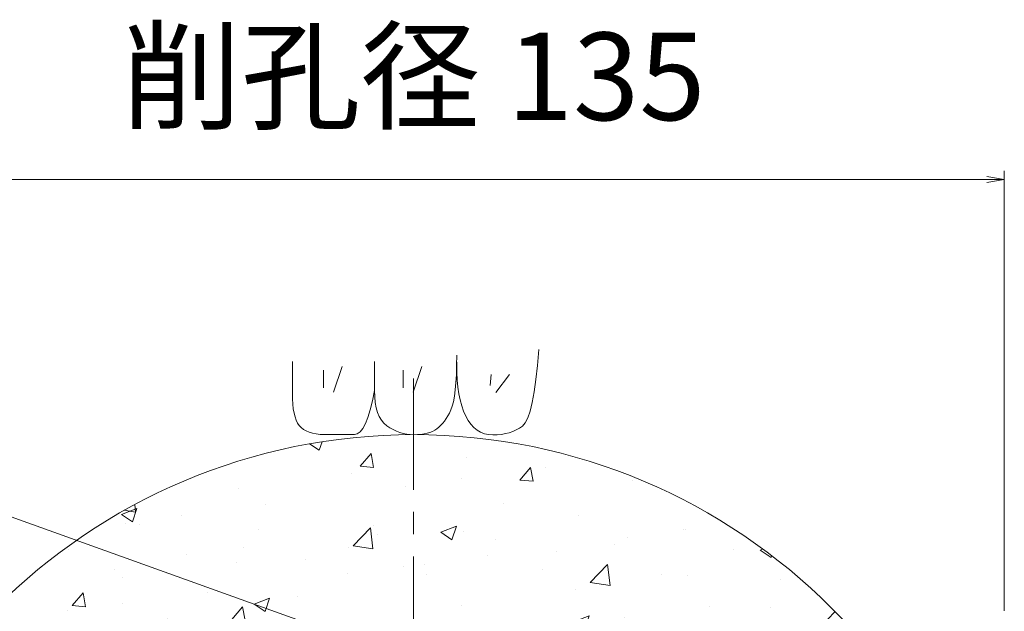
# Model space of a CAD drawing. Units: millimetres. Extents: x 0 to 1297, y 0 to 594.
# Drawn here: x 273 to 329, y 352 to 385 of the extents above; entities that cross this region are included whole.
import ezdxf
from ezdxf.enums import TextEntityAlignment as Align

# ---------------------------------------------------------------- set-up
doc = ezdxf.new("R2010")
doc.units = ezdxf.units.MM
doc.linetypes.add('CENTER', pattern=[101.60000000000001, 63.5, -12.7, 12.7, -12.7])
for name, color, linetype, lineweight in [('D-BMK', 2, 'CENTER', 13), ('D-BYP', 5, 'Continuous', 13), ('D-STR-DIM', 7, 'Continuous', 13), ('D-STR-HTXT', 7, 'Continuous', 13), ('D-STR-MTXT', 7, 'Continuous', 13)]:
    doc.layers.add(name, color=color, linetype=linetype, lineweight=lineweight)
doc.styles.add('MSG', font='MS Gothic.ttf')
doc.styles.add('YOKO_GOTHIC', font='MS Gothic.ttf')
doc.dimstyles.new('DIM5', dxfattribs={"dimscale": 0, "dimtxt": 3.5, "dimasz": 1, "dimexe": 0.5, "dimexo": 0.5, "dimgap": 0.5, "dimtad": 1, "dimdec": 0, "dimlfac": 5, "dimzin": 0, "dimdsep": 46, "dimtxsty": 'MSG', "dimblk": 'ehd5-4 _OPEN', "dimcen": 0.09, "dimclrd": 256, "dimclre": 256, "dimadec": 0, "dimazin": 0, "dimtfac": 1, "dimtdec": 0, "dimtmove": 2, "dimatfit": 3, "dimldrblk": 'ehd5-4 _OPEN', "dimfxl": 1, "dimtolj": 1, "dimtzin": 0, "dimlwd": -1, "dimlwe": -1, "dimarcsym": 0})

# ---------------------------------------------------------------- blocks, each defined once
blk = doc.blocks.new('ehd5-4 _OPEN')
at = {"color": 0, "linetype": 'ByBlock', "lineweight": -2}
for p, q in [((-1, 0.166667), (0, 0)), ((-1, -0.166667), (0, 0)), ((0, 0), (-1, 0))]:
    blk.add_line(p, q, dxfattribs=at)
blk = doc.blocks.new('ehd5-9 _OPEN')
at = {"color": 0, "linetype": 'ByBlock', "lineweight": -2}
for p, q in [((-1, 0.166667), (0, 0)), ((-1, -0.166667), (0, 0)), ((0, 0), (-1, 0))]:
    blk.add_line(p, q, dxfattribs=at)

msp = doc.modelspace()

# ---------------------------------------------------------------- hatches: boundary and pattern name
at = {"layer": 'D-BYP'}
h = msp.add_hatch(dxfattribs=at)
h.set_pattern_fill('AR-CONC', color=256, scale=0.05)
h.set_pattern_definition([(49.99999999999999, (0, 0), (9.1092334498002, -0.7969542769451543), [0.9525000000000001, -10.4775]), (355, (0, 0), (-1.762171071248467, 9.552842261951758), [0.762, -8.3820292085]), (100.4514447, (0.7591003500000001, -0.066412675), (7.347062354517664, 8.755887595609755), [0.80950044, -8.904512229999998]), (46.18420000000001, (0, 2.54), (13.5539520446065, -2.102116396636358), [1.42875, -15.71625]), (96.63555760999996, (1.129495, 2.364825), (11.87020670257515, 12.37130622988608), [1.214251157, -13.356780408]), (351.1841511700001, (0, 2.54), (11.87020670324885, 12.37130622927663), [1.1429983535, -12.572986596]), (21, (1.27, 1.905), (7.580719563456625, -5.11325990935438), [0.9525000000000001, -10.4775]), (326.0000000000001, (1.27, 1.905), (3.090101417382354, 9.209398306115963), [0.762, -8.382]), (71.45144499999999, (1.90172663, 1.478895005), (10.67082096393581, 4.096138444295263), [0.8095004400000001, -8.90449688]), (37.50000000000001, (0, 0), (0.1544301625295909, 4.227751943657656), [0, -8.2804, 0, -8.509, 0, -8.41375]), (7.499999999999999, (0, 0), (3.340983125515288, 5.009028740905975), [0, -4.8514, 0, -8.0899, 0, -3.20675]), (327.5, (-2.8321, 0), (6.77952975834357, -0.2864371996336722), [0, -3.175, 0, -9.906, 0, -13.1445]), (317.5, (-4.1021, 0), (7.406459069300903, 1.271324551666652), [0, -4.1275, 0, -6.578600000000001, 0, -9.3345])])
h.paths.add_polyline_path([(295.2932560916436, 361.5966615323488), (295.1905152220843, 361.5941963149577), (295.1250285031861, 361.5968434313739, 0.4138003511259411), (261.4226496537326, 327.8468770280422, 1), (328.9226496537326, 327.8468770280422, 0.4131672860708708)])
h.paths.add_polyline_path([(310.4437481370388, 346.0363259232991, -0.04352620825714583), (313.3620985489895, 343.1179755113484, -0.4663895210222227), (313.1626948996657, 341.9862112432477), (305.4777042686412, 337.549279833706, 0.2029336979546881), (303.2306007250912, 336.0710705921239, -0.1738298017822924), (304.0248356182292, 336.4556827207967, 0.2114945854389969), (304.9417473399255, 336.9850619501405, -0.5082459774783658), (307.054187062152, 336.9850619501407, 0.211494585438605), (307.9710987838461, 336.4556827207969, -0.5082459774776068), (309.0273186449572, 334.6262562573864, 0.211494585438656), (309.0273186449582, 333.5674977986994, -0.5082501996800153), (307.9710813348828, 331.7380694655812, 0.2114910799136079), (307.0541870622692, 331.208692106107, -0.1738298018253076), (306.3239857415294, 330.7131705762488, 0.2029336979560161), (308.7277042686411, 331.9201147091071), (316.4126948996657, 336.3570461186489, -0.4663895210221964), (317.4925333315982, 335.9638526105204, -0.04352620825714516), (318.5607237195169, 331.9773118106509, -0.4663895210222221), (317.8221529595448, 331.0968770280422), (314.9552333440117, 331.0968770280422, 0.08545558720390434), (313.7976496537326, 331.2718814458832, -0.2395413917338498), (314.8538695148465, 330.7350619501406, 0.2114945854386053), (315.7707812365406, 330.2056827207969, -0.5082459774776067), (316.8270010976517, 328.3762562573863, 0.2114945854386557), (316.8270010976527, 327.3174977986993, -0.508250199648788), (315.7707637877063, 325.4880694655951, 0.2114910799395334), (314.8538695149637, 324.9586921061069, -0.2421617629283039), (313.7976496537326, 324.3968770280421, 0.08575161084025944), (314.9552333440117, 324.5968770280422), (317.8221529595448, 324.5968770280422, -0.4663895210222249), (318.5607237195169, 323.7164422454335, -0.04352620825714524), (317.4925333315983, 319.7299014455639, -0.4663895210222221), (316.4126948996657, 319.3367079374354), (308.7277042686412, 323.7736393469772, 0.2029336979557738), (306.3239857415328, 324.9805834798354, -0.1738298017852237), (307.054187062152, 324.4850619501406, 0.2114945854386054), (307.9710987838461, 323.9556827207969, -0.5082459774776067), (309.0273186449572, 322.1262562573863, 0.211494585438656), (309.0273186449582, 321.0674977986993, -0.5082501991335105), (307.9710813371412, 319.2380694658232, 0.2114910803673304), (307.0541870622692, 318.7086921061069, -0.5082459774302431), (304.9417473401606, 318.7086921059599, 0.2114945854501807), (304.0248356183867, 319.2380713352715, -0.1738298018142239), (303.2306007250887, 319.6226834639642, 0.2029336979550366), (305.4777042686414, 318.1444742223783), (313.1626948996657, 313.7075428128367, -0.4663895210222077), (313.3620985489895, 312.575778544736, -0.04352620825714579), (310.4437481370388, 309.6574281327852, -0.46638952102221), (309.3119838689382, 309.8568317821091), (307.8785240611716, 312.3396569997687, 0.08545558720395965), (307.4512904876568, 313.4296560914783, -0.239541391733706), (307.5145010976522, 312.2465331119013, 0.2114945854386567), (307.5145010976531, 311.1877746532143, -0.508250199989671), (306.4582637862981, 309.3583463199591, 0.2114910796565253), (305.5413695149641, 308.8289689606219, -0.5082459774302431), (303.4289297928556, 308.8289689604749, 0.2114945854501796), (302.5120180710816, 309.3583481897864, -0.2421617629200535), (301.4973620106745, 309.9921538825601, 0.0857516108405142), (302.2493589365727, 309.0896569997688), (303.6828187443393, 306.6068317821091, -0.4663895210222116), (303.2896252362108, 305.5269933501766, -0.04352620825714516), (299.3030844363413, 304.4588029622578, -0.4663895210222206), (298.4226496537326, 305.1973737222299), (298.4226496537326, 314.0712365413133, 0.2029336979558589), (298.2660346701817, 316.7563899157666, -0.1738298017852025), (298.2020010976517, 315.8762562573863, 0.211494585438656), (298.2020010976527, 314.8174977986993, -0.5082501988784474), (297.1457637908897, 312.9880694659362, 0.2114910805790867), (296.2288695149637, 312.4586921061069, -0.508245977430244), (294.1164297928551, 312.4586921059599, 0.2114945854501804), (293.1995180710812, 312.9880713352715, -0.5082459775153384), (292.1432982098133, 314.8174977986982, 0.2114945854386713), (292.1432982098092, 315.8762562573853, -0.1738298017819303), (292.0792646372751, 316.7563899157496, 0.2029336979544118), (291.9226496537325, 314.0712365413135), (291.9226496537327, 305.1973737222299, -0.4663895210222131), (291.042214871124, 304.4588029622578, -0.04352620825714523), (287.0556740712544, 305.5269933501766, -0.466389521022218), (286.6624805631259, 306.6068317821091), (288.0959403708927, 309.089656999769, 0.08545558720385271), (288.8262904876564, 310.0046516736363, -0.239544939465101), (287.8332637887817, 309.3583463202243, 0.2114910801555865), (286.9163695149637, 308.828968960621, -0.5082459774302425), (284.8039297928551, 308.828968960474, 0.2114945854501803), (283.8870180710812, 309.3583481897855, -0.5082459775153403), (282.8307982098133, 311.1877746532123, 0.2114945854386708), (282.8307982098092, 312.2465331118993, -0.2421617628868131), (282.8723620106747, 313.4421538825542, 0.08575161084002324), (282.4667752462937, 312.3396569997687), (281.0333154385271, 309.8568317821092, -0.4663895210222462), (279.9015511704264, 309.6574281327852, -0.04352620825714554), (276.9832007584757, 312.575778544736, -0.4663895210222231), (277.1826044077995, 313.7075428128367), (284.8675950388242, 318.1444742223783, 0.2029336979561331), (287.1146985823848, 319.6226834639764, -0.1738332587765801), (286.3204462394652, 319.2380694654948, 0.2114910797515781), (285.4035519676581, 318.708692106107, -0.508245977430244), (283.2911122455496, 318.70869210596, 0.2114945854501804), (282.3742005237756, 319.2380713352715, -0.5082459775153384), (281.3179806625078, 321.0674977986982, 0.2114945854386713), (281.3179806625037, 322.1262562573853, -0.5082459774785888), (282.3742005236182, 323.9556827207967, 0.2114945854389972), (283.2911122453144, 324.4850619501405, -0.1738298017848218), (284.0213135659313, 324.9805834798353, 0.202933697955671), (281.6175950388242, 323.7736393469773), (273.9326044077996, 319.3367079374355, -0.4663895210222282), (272.852765975867, 319.729901445564, -0.04352620825714456), (271.7845755879482, 323.7164422454334, -0.4663895210222249), (272.5231463479204, 324.5968770280422), (275.3900659634535, 324.5968770280422, 0.0854555872039066), (276.5476496537326, 324.421872610201, -0.2395413916876666), (275.4914297928551, 324.9586921059591, 0.2114945854501807), (274.5745180710812, 325.4880713352707, -0.5082459775153383), (273.5182982098133, 327.3174977986974, 0.2114945854386713), (273.5182982098092, 328.3762562573845, -0.508245977478588), (274.5745180709237, 330.2056827207959, 0.2114945854389987), (275.49142979262, 330.7350619501397, -0.2421617628871589), (276.5476496537326, 331.2968770280422, 0.08575161084025996), (275.3900659634535, 331.0968770280422), (272.5231463479204, 331.0968770280422, -0.4663895210222202), (271.7845755879483, 331.9773118106509, -0.04352620825714476), (272.852765975867, 335.9638526105204, -0.4663895210222228), (273.9326044077996, 336.3570461186489), (281.617595038824, 331.9201147091072, 0.2190169697008203), (284.2450919216124, 330.7309010084259, -0.2395413916876795), (283.1888720607349, 331.267720504184, 0.2114945854501799), (282.2719603389609, 331.7970997334955, -0.5082459775153384), (281.215740477693, 333.6265261969223, 0.2114945854386713), (281.215740477689, 334.6852846556093, -0.5082459774785895), (282.2719603388035, 336.5147111190208, 0.2114945854389971), (283.1888720604997, 337.0440903483645, -0.5082459774783658), (285.3013117827262, 337.0440903483647, 0.211494585438605), (286.2182235044203, 336.5147111190209, -0.2421617628870568), (287.2328795646687, 335.8809054262667, 0.2198864980801699), (284.8675950388242, 337.549279833706), (277.1826044077996, 341.9862112432477, -0.4663895210222253), (276.9832007584757, 343.1179755113484, -0.04352620825714592), (279.9015511704265, 346.0363259232992, -0.4663895210222218), (281.0333154385271, 345.8369222739752), (282.4667752462937, 343.3540970563155, 0.08545558720374585), (282.8940088198046, 342.2640979646076, -0.2395413917331975), (282.8307982098133, 343.4472209441826, 0.2114945854386718), (282.8307982098092, 344.5059794028696, -0.508245977478589), (283.8870180709237, 346.3354058662811, 0.2114945854389969), (284.80392979262, 346.8647850956248, -0.5082459774783655), (286.9163695148465, 346.864785095625, 0.211494585438605), (287.8332812365406, 346.3354058662812, -0.242161762887067), (288.847937296789, 345.7016001735271, 0.08575161084025239), (288.0959403708927, 346.6040970563154), (286.662480563126, 349.0869222739752, -0.4663895210222275), (287.0556740712545, 350.1667607059078, -0.02683811275953981), (289.4933018276456, 350.9078290524128, -0.4868428963626673), (290.4226496537326, 350.1795884621695), (290.4226496537326, 348.3962275678348, 0.3140611583134083), (291.7226496537327, 342.6820056581932), (291.7226496537327, 331.0044607183212), (291.9226496537326, 331.0044607183212), (291.9226496537326, 329.0044607183213, 1.417718058547384), (298.4226496537327, 329.0044607183211), (298.4226496537326, 331.0044607183212), (298.6226496537327, 331.0044607183212), (298.6226496537327, 342.6820056581934, 0.3140611583133999), (299.9226496537326, 348.3962275678348), (299.9226496537326, 350.1795884621695, -0.4868428963626534), (300.8519974798195, 350.9078290524128, -0.02683811275954116), (303.2896252362108, 350.1667607059078, -0.4663895210222236), (303.6828187443393, 349.0869222739752), (302.2493589365727, 346.6040970563155, 0.08545558720416246), (301.5190088198045, 345.6891023824464, -0.2395413917342926), (302.5120180709237, 346.3354058662811, 0.2114945854389973), (303.42892979262, 346.8647850956248, -0.5082459774783658), (305.5413695148465, 346.864785095625, 0.2114945854386047), (306.4582812365406, 346.3354058662812, -0.5082459774776075), (307.5145010976517, 344.5059794028707, 0.2114945854386562), (307.5145010976527, 343.4472209441837, -0.2421617628872117), (307.4729372967888, 342.251600173527, 0.08575161084028453), (307.8785240611716, 343.3540970563155), (309.3119838689382, 345.8369222739752, -0.4663895210222029)], flags=16)
h.paths.add_polyline_path([(307.3764613468802, 345.0353558358191, -0.4149139574882967), (306.3189682536236, 343.9753376044918, -0.414213562373095), (307.3764613468802, 342.9178445112351, -0.7709029185550498), (305.4009655368194, 342.3878353955713, -0.131652497587423), (305.5426427469893, 341.8590888489429, -1), (303.427656560476, 341.8590888489429, -0.1318165878085239), (303.5671469369253, 342.3890979646075, -0.7673269879792601), (301.5938379605814, 342.9178445112351, -0.4149139574882967), (302.651331053838, 343.9778627425625, -0.414213562373095), (301.5938379605814, 345.0353558358191, -0.770902918559656), (303.5693337706452, 345.5653649514834, -0.1316524975871573), (303.427656560476, 346.0941114981109, -1), (305.5426427469893, 346.0941114981109, -0.1318165878084739), (305.4031523705366, 345.5641023824474, -0.7673269879789913)], flags=0)
h.paths.add_polyline_path([(305.5426427469893, 343.9766001735273, -1), (303.427656560476, 343.9766001735273, -1)], flags=0)
h.paths.add_polyline_path([(300.1726496537326, 346.4718770280422, -1), (290.1726496537326, 346.4718770280422, -1)], flags=16)
h.paths.add_polyline_path([(307.0554602942948, 336.2143883526266, -0.1318165878084739), (306.9159699178422, 335.6843792369631, -0.7673269879789913), (308.8892788941857, 335.1556326903348, -0.4149139574882967), (307.8317858009291, 334.0956144590074, -0.414213562373095), (308.8892788941857, 333.0381213657508, -0.7709029185550498), (306.9137830841249, 332.508112250087, -0.131652497587423), (307.0554602942948, 331.9793657034585, -1), (304.9404741077815, 331.9793657034585, -0.1318165878085235), (305.0799644842308, 332.5093748191231, -0.7673269879792595), (303.1066555078869, 333.0381213657508, -0.4149139574882967), (304.1641486011436, 334.0981395970782, -0.414213562373095), (303.1066555078869, 335.1556326903348, -0.7709029185596564), (305.0821513179508, 335.6856418059991, -0.1316524975871571), (304.9404741077815, 336.2143883526266, -1)], flags=0)
h.paths.add_polyline_path([(307.0554602942948, 334.096877028043, -1), (304.9404741077815, 334.096877028043, -1)], flags=0)
h.paths.add_polyline_path([(314.8551427469893, 329.9643883526265, -0.131816587808474), (314.7156523705366, 329.434379236963, -0.767326987978992), (316.6889613468802, 328.9056326903348, -0.4149139574882967), (315.6314682536236, 327.8456144590074, -0.414213562373095), (316.6889613468802, 326.7881213657507, -0.7709029185550504), (314.7134655368194, 326.2581122500869, -0.131652497587423), (314.8551427469893, 325.7293657034585, -1), (312.740156560476, 325.7293657034585, -0.1318165878085235), (312.8796469369253, 326.2593748191231, -0.7673269879792595), (310.9063379605814, 326.7881213657507, -0.4149139574882967), (311.963831053838, 327.8481395970781, -0.414213562373095), (310.9063379605814, 328.9056326903348, -0.770902918559656), (312.8818337706452, 329.4356418059991, -0.1316524975871575), (312.740156560476, 329.9643883526265, -1)], flags=0)
h.paths.add_polyline_path([(314.8551427469893, 327.846877028043, -1), (312.740156560476, 327.846877028043, -1)], flags=0)
h.paths.add_polyline_path([(288.7514613468802, 345.0353558358191, -0.4149139574882967), (287.6939682536236, 343.9753376044918, -0.414213562373095), (288.7514613468802, 342.9178445112351, -0.7709029185550498), (286.7759655368194, 342.3878353955713, -0.131652497587423), (286.9176427469893, 341.8590888489429, -1), (284.802656560476, 341.8590888489429, -0.1318165878085239), (284.9421469369253, 342.3890979646075, -0.7673269879792601), (282.9688379605814, 342.9178445112351, -0.4149139574882967), (284.026331053838, 343.9778627425625, -0.414213562373095), (282.9688379605814, 345.0353558358191, -0.7709029185596586), (284.9443337706452, 345.5653649514834, -0.1316524975871574), (284.802656560476, 346.0941114981109, -1), (286.9176427469893, 346.0941114981109, -0.1318165878084741), (286.7781523705366, 345.5641023824474, -0.7673269879789939)], flags=0)
h.paths.add_polyline_path([(286.9176427469893, 343.9766001735273, -1), (284.802656560476, 343.9766001735273, -1)], flags=0)
h.paths.add_polyline_path([(307.0554602942948, 323.7143883526265, -0.1318165878084739), (306.9159699178422, 323.184379236963, -0.7673269879789913), (308.8892788941857, 322.6556326903348, -0.4149139574882967), (307.8317858009291, 321.5956144590074, -0.414213562373095), (308.8892788941857, 320.5381213657507, -0.7709029185550498), (306.9137830841249, 320.0081122500869, -0.131652497587423), (307.0554602942948, 319.4793657034585, -1), (304.9404741077815, 319.4793657034585, -0.1318165878085235), (305.0799644842308, 320.0093748191231, -0.7673269879792595), (303.1066555078869, 320.5381213657507, -0.4149139574882967), (304.1641486011436, 321.5981395970781, -0.414213562373095), (303.1066555078869, 322.6556326903348, -0.7709029185596558), (305.0821513179508, 323.1856418059991, -0.1316524975871575), (304.9404741077815, 323.7143883526265, -1)], flags=0)
h.paths.add_polyline_path([(307.0554602942948, 321.596877028043, -1), (304.9404741077815, 321.596877028043, -1)], flags=0)
h.paths.add_polyline_path([(287.13640361476, 335.2146610885588, -0.4149139574882967), (286.0789105215033, 334.1546428572315, -0.414213562373095), (287.13640361476, 333.0971497639748, -0.7709029185550498), (285.1609078046991, 332.567140648311, -0.131652497587423), (285.302585014869, 332.0383941016826, -1), (283.1875988283557, 332.0383941016826, -0.1318165878085235), (283.327089204805, 332.5684032173472, -0.7673269879792607), (281.3537802284611, 333.0971497639748, -0.4149139574882967), (282.4112733217178, 334.1571679953022, -0.414213562373095), (281.3537802284611, 335.2146610885588, -0.770902918559659), (283.329276038525, 335.7446702042232, -0.1316524975871572), (283.1875988283557, 336.2734167508506, -1), (285.302585014869, 336.2734167508506, -0.1318165878084741), (285.1630946384164, 335.7434076351871, -0.7673269879789939)], flags=0)
h.paths.add_polyline_path([(285.302585014869, 334.1559054262671, -1), (283.1875988283557, 334.1559054262671, -1)], flags=0)
h.paths.add_polyline_path([(296.2301427469893, 317.4643883526265, -0.1318165878084741), (296.0906523705366, 316.934379236963, -0.7673269879789939), (298.0639613468802, 316.4056326903348, -0.4149139574882977), (297.0064682536236, 315.3456144590074, -0.414213562373094), (298.0639613468802, 314.2881213657507, -0.7709029185550498), (296.0884655368194, 313.7581122500869, -0.131652497587423), (296.2301427469893, 313.2293657034585, -1), (294.115156560476, 313.2293657034585, -0.1318165878085244), (294.2546469369253, 313.7593748191231, -0.7673269879792595), (292.2813379605814, 314.2881213657507, -0.4149139574882977), (293.338831053838, 315.3481395970781, -0.414213562373094), (292.2813379605814, 316.4056326903348, -0.7709029185596596), (294.2568337706452, 316.9356418059991, -0.1316524975871568), (294.115156560476, 317.4643883526265, -1)], flags=0)
h.paths.add_polyline_path([(305.5426427469897, 313.8346652071415, -0.1318165878084739), (305.4031523705371, 313.304656091478, -0.7673269879789913), (307.3764613468807, 312.7759095448498, -0.4149139574882977), (306.318968253624, 311.7158913135224, -0.414213562373094), (307.3764613468807, 310.6583982202657, -0.7709029185550498), (305.4009655368199, 310.1283891046019, -0.131652497587423), (305.5426427469897, 309.5996425579735, -1), (303.4276565604764, 309.5996425579735, -0.1318165878085244), (303.5671469369257, 310.1296516736381, -0.7673269879792595), (301.5938379605818, 310.6583982202657, -0.4149139574882977), (302.6513310538385, 311.7184164515931, -0.414213562373094), (301.5938379605818, 312.7759095448498, -0.7709029185596571), (303.5693337706457, 313.3059186605141, -0.1316524975871567), (303.4276565604764, 313.8346652071415, -1)], flags=0)
h.paths.add_polyline_path([(287.2386437995747, 322.6556326903348, -0.4149139574882967), (286.181150706318, 321.5956144590074, -0.414213562373095), (287.2386437995747, 320.5381213657508, -0.7709029185550498), (285.2631479895139, 320.008112250087, -0.131652497587423), (285.4048251996837, 319.4793657034585, -1), (283.2898390131704, 319.4793657034585, -0.1318165878085235), (283.4293293896197, 320.0093748191231, -0.7673269879792607), (281.4560204132758, 320.5381213657508, -0.4149139574882967), (282.5135135065325, 321.5981395970782, -0.414213562373095), (281.4560204132758, 322.6556326903348, -0.7709029185596585), (283.4315162233397, 323.1856418059991, -0.1316524975871576), (283.2898390131704, 323.7143883526266, -1), (285.4048251996837, 323.7143883526266, -0.1318165878084741), (285.2653348232311, 323.1843792369631, -0.7673269879789939)], flags=0)
h.paths.add_polyline_path([(296.2301427469893, 315.346877028043, -1), (294.115156560476, 315.346877028043, -1)], flags=0)
h.paths.add_polyline_path([(305.5426427469897, 311.717153882558, -1), (303.4276565604764, 311.717153882558, -1)], flags=0)
h.paths.add_polyline_path([(279.4389613468802, 328.905632690334, -0.4149139574882957), (278.3814682536236, 327.8456144590066, -0.414213562373094), (279.4389613468802, 326.7881213657499, -0.7709029185550498), (277.4634655368194, 326.2581122500861, -0.131652497587423), (277.6051427469893, 325.7293657034577, -1), (275.490156560476, 325.7293657034577, -0.1318165878085231), (275.6296469369253, 326.2593748191223, -0.7673269879792511), (273.6563379605814, 326.7881213657499, -0.4149139574882957), (274.713831053838, 327.8481395970773, -0.414213562373094), (273.6563379605814, 328.905632690334, -0.7709029185596532), (275.6318337706452, 329.4356418059983, -0.1316524975871574), (275.490156560476, 329.9643883526257, -1), (277.6051427469893, 329.9643883526257, -0.1318165878084741), (277.4656523705366, 329.4343792369622, -0.7673269879789837)], flags=0)
h.paths.add_polyline_path([(285.4048251996837, 321.596877028043, -1), (283.2898390131704, 321.596877028043, -1)], flags=0)
h.paths.add_polyline_path([(277.6051427469893, 327.8468770280422, -1), (275.490156560476, 327.8468770280422, -1)], flags=0)
h.paths.add_polyline_path([(288.7514613468802, 312.7759095448488, -0.4149139574882977), (287.6939682536236, 311.7158913135214, -0.414213562373094), (288.7514613468802, 310.6583982202648, -0.7709029185550498), (286.7759655368194, 310.128389104601, -0.131652497587423), (286.9176427469893, 309.5996425579725, -1), (284.802656560476, 309.5996425579725, -0.1318165878085244), (284.9421469369253, 310.1296516736371, -0.7673269879792595), (282.9688379605814, 310.6583982202648, -0.4149139574882977), (284.026331053838, 311.7184164515921, -0.414213562373094), (282.9688379605814, 312.7759095448488, -0.7709029185596596), (284.9443337706452, 313.3059186605131, -0.1316524975871568), (284.802656560476, 313.8346652071406, -1), (286.9176427469893, 313.8346652071406, -0.1318165878084741), (286.7781523705366, 313.3046560914771, -0.7673269879789939)], flags=0)
h.paths.add_polyline_path([(286.9176427469893, 311.717153882557, -1), (284.802656560476, 311.717153882557, -1)], flags=0)

# ---------------------------------------------------------------- linework, layer by layer
at = {"layer": 'D-BMK', "ltscale": 0.1}
msp.add_line((295.1726496537326, 364.8012517918207), (295.1726496537326, 290.8925022642652), dxfattribs=at)
at = {"layer": 'D-BYP', "lineweight": 13}
for p, q in [((302.2540439172662, 365.5543528364329), (302.3317569607407, 366.4700050102848)), ((288.244096092114, 365.7794310972873), (288.2433917442886, 364.8437441408279)), ((292.9398421787573, 365.77896153207), (292.9385743526709, 364.1123180539204)), ((297.6302821784448, 365.5563876190414), (297.6358230480091, 366.1280050103074)), ((297.6354943523565, 365.7412397929421), (297.6354943523565, 365.6436484886007)), ((290.0247968621752, 365.2789528919612), (290.0247968621752, 364.277213746666)), ((291.0891447040503, 365.4980833299943), (290.588275131402, 364.0267789603423)), ((294.5794821263571, 365.2789528919612), (294.5794821263571, 364.277213746666)), ((295.6438299682341, 365.4980833299943), (295.1429603955858, 364.0267789603423)), ((297.6144578306194, 365.0366571842934), (297.6302821784448, 365.5563876190414)), ((297.6354943523565, 365.6436484886007), (297.6354004393143, 365.5980224016472)), ((297.6354004393143, 365.5980224016472), (297.6431482654007, 365.1452050103732)), ((297.6431482654007, 365.1452050103732), (297.667002178443, 364.7168832712713)), ((302.1647795694462, 364.7437267495303), (302.2540439172662, 365.5543528364329)), ((288.2433917442886, 364.8437441408279), (288.2428282660276, 364.110205010442)), ((297.5520995697534, 364.1529354452219), (297.5883969610568, 364.5688919669332)), ((297.5883969610568, 364.5688919669332), (297.6144578306194, 365.0366571842934)), ((297.667002178443, 364.7168832712713), (297.7070560914817, 364.3131354452113)), ((299.6107378285506, 365.0285181056375), (299.5481291319684, 364.4024311398281)), ((300.6437813221364, 365.0285181056375), (299.8611726148738, 363.9954746120517)), ((302.0640108738007, 364.0384397930558), (302.1647795694462, 364.7437267495303)), ((288.2428282660276, 364.110205010442), (288.2488387008088, 363.6375093582998)), ((292.8174734831136, 363.5235615322202), (292.9385743526709, 364.1122397930507)), ((292.9385743526709, 364.1123180539204), (292.9493273961471, 363.753805010466)), ((297.5056126132349, 363.7889441408985), (297.5520995697534, 364.1529354452219)), ((297.7070560914817, 364.3131354452113), (297.7632160914782, 363.9338832713235)), ((301.9516908738078, 363.4381789235305), (302.0640108738007, 364.0384397930558)), ((288.2488387008088, 363.6375093582998), (288.2672926138512, 363.343405010493)), ((292.689751743992, 363.0133789235589), (292.8174734831136, 363.5235615322202)), ((292.9493273961471, 363.753805010466), (292.9820560917979, 363.4260484887487)), ((297.3818821784607, 363.2166224018061), (297.4488421784572, 363.4768397930931)), ((297.4488421784572, 363.4768397930931), (297.5056126132349, 363.7889441408985)), ((297.7632160914782, 363.9338832713235), (297.8356230479967, 363.5792050104775)), ((297.8356230479967, 363.5792050104775), (297.9240891349455, 363.2489441409342)), ((301.8279604390336, 362.9432571844328), (301.9516908738078, 363.4381789235305)), ((288.2672926138512, 363.343405010493), (288.2982369616748, 363.0749702279023)), ((288.2982369616748, 363.0749702279023), (288.3416717442815, 362.8320484887882)), ((292.5555500048704, 362.5816919670657), (292.689751743992, 363.0133789235589)), ((292.9820560917979, 363.4260484887487), (293.0368543526638, 363.129126749638)), ((293.0368543526638, 363.129126749638), (293.1136752222246, 362.8629615322644)), ((297.2201639176019, 362.8321267496577), (297.304638700205, 363.0082919670373)), ((297.304638700205, 363.0082919670373), (297.3818821784607, 363.2166224018061)), ((297.9240891349455, 363.2489441409342), (298.0288021784181, 362.9432571844328)), ((298.0288021784181, 362.9432571844328), (298.1495743523228, 362.6620658801038)), ((301.692678699912, 362.5534397931548), (301.8279604390336, 362.9432571844328)), ((288.3416717442815, 362.8320484887882), (288.3976908747118, 362.6149528366287)), ((288.3976908747118, 362.6149528366287), (288.466106526881, 362.4233702279458)), ((288.466106526881, 362.4233702279458), (288.5470595703537, 362.2574571844785)), ((292.4147273961844, 362.2285789236111), (292.5555500048704, 362.5816919670657)), ((293.1136752222246, 362.8629615322644), (293.2125656570006, 362.6276310974976)), ((293.2125656570006, 362.6276310974976), (293.3334317439476, 362.4230571844674)), ((293.3334317439476, 362.4230571844674), (293.4763673961115, 362.2493180540442)), ((296.8382195698014, 362.2475963149142), (296.9402560915332, 362.3755528366447)), ((296.9402560915332, 362.3755528366447), (297.0379726132669, 362.5157180540267)), ((297.0379726132669, 362.5157180540267), (297.1312282654344, 362.6678571844515)), ((297.1312282654344, 362.6678571844515), (297.2201639176019, 362.8321267496577)), ((298.1495743523228, 362.6620658801038), (298.2865934827478, 362.4100658801207)), ((298.2865934827478, 362.4100658801207), (298.4397656566507, 362.1914832714398)), ((301.5458926129668, 362.2688832714344), (301.692678699912, 362.5534397931548)), ((288.5470595703537, 362.2574571844785), (288.6404560920873, 362.1172137062273)), ((288.6404560920873, 362.1172137062273), (288.7500995703413, 361.9978658801482)), ((288.7500995703413, 361.9978658801482), (288.8795117442442, 361.8942484888508)), ((288.8795117442442, 361.8942484888508), (289.0287865268438, 361.806518054074)), ((289.0287865268438, 361.806518054074), (289.1977830485721, 361.7345180540789)), ((291.9531447875179, 361.6406050106067), (292.1135482657683, 361.7580745758163)), ((292.1135482657683, 361.7580745758163), (292.2674247874984, 361.9540397931947)), ((292.2674247874984, 361.9540397931947), (292.4147273961844, 362.2285789236111)), ((293.4763673961115, 362.2493180540442), (293.6413256569704, 362.1063354453582)), ((293.6413256569704, 362.1063354453582), (293.8195256569597, 361.9867528366707)), ((293.8195256569597, 361.9867528366707), (294.0021395699896, 361.8829789236339)), ((294.0021395699896, 361.8829789236339), (294.1891673960654, 361.7951702279876)), ((294.1891673960654, 361.7951702279876), (294.3806091351835, 361.7231702279925)), ((296.100485656807, 361.7267702279925), (296.247224787232, 361.7856224019016)), ((296.247224787232, 361.7856224019016), (296.3823187002672, 361.8553528366793)), ((296.3823187002672, 361.8553528366793), (296.5055795698245, 361.9357267497177)), ((296.5055795698245, 361.9357267497177), (296.6208578306851, 362.0276832714504)), ((296.6208578306851, 362.0276832714504), (296.7317221785033, 362.1315354453567)), ((296.7317221785033, 362.1315354453567), (296.8382195698014, 362.2475963149142)), ((298.4397656566507, 362.1914832714398), (298.6091378305537, 362.0064745757996)), ((298.6091378305537, 362.0064745757996), (298.7946160914107, 361.8549615323315)), ((298.7946160914107, 361.8549615323315), (298.996341308788, 361.7371006627742)), ((300.6371430478084, 361.7094745758196), (300.8424369608383, 361.7806137062495)), ((300.8424369608383, 361.7806137062495), (301.0359447869123, 361.8676397932003)), ((301.0359447869123, 361.8676397932003), (301.2176665260322, 361.9705528366718)), ((301.2176665260322, 361.9705528366718), (301.3875552216723, 362.0893528366638)), ((301.3875552216723, 362.0893528366638), (301.5458926129668, 362.2688832714344)), ((289.1977830485721, 361.7345180540789), (289.3866891355156, 361.6785615323435)), ((289.3866891355156, 361.6785615323435), (289.5954108746319, 361.6383354453893)), ((289.5954108746319, 361.6383354453893), (289.823948265921, 361.6139963149564)), ((289.823948265921, 361.6139963149564), (290.0722073963389, 361.6054658801742)), ((290.0722073963389, 361.6054658801742), (290.3249743528449, 361.6049963149568)), ((290.3249743528449, 361.6049963149568), (290.5667534832628, 361.6043702280004)), ((290.5667534832628, 361.6043702280004), (290.797497831074, 361.6039006627831)), ((290.797497831074, 361.6039006627831), (291.0172073962767, 361.6033528366962)), ((291.0172073962767, 361.6033528366962), (291.2259760919151, 361.6029615323483)), ((291.2259760919151, 361.6029615323483), (291.423710004945, 361.602491967131)), ((291.423710004945, 361.602491967131), (291.6104560918884, 361.6021006627831)), ((291.6104560918884, 361.6021006627831), (291.7861204397032, 361.6016310975657)), ((291.7861204397032, 361.6016310975657), (291.9531447875179, 361.6406050106067)), ((294.3806091351835, 361.7231702279925), (294.5764647873439, 361.6671354453875)), ((294.5764647873439, 361.6671354453875), (294.7767343525484, 361.6269093584339)), ((294.7767343525484, 361.6269093584339), (294.9814178307952, 361.6026484888699)), ((294.9814178307952, 361.6026484888699), (295.1905152220843, 361.5941963149577)), ((295.1905152220843, 361.5941963149577), (295.3959969612024, 361.5991267497399)), ((295.3959969612024, 361.5991267497399), (295.5896926133628, 361.6148571845216)), ((295.5896926133628, 361.6148571845216), (295.7716960916114, 361.6413876193025)), ((295.7716960916114, 361.6413876193025), (295.9419134829059, 361.6786397932129)), ((295.9419134829059, 361.6786397932129), (296.100485656807, 361.7267702279925)), ((298.996341308788, 361.7371006627742), (299.2141256565992, 361.6526571845189)), ((299.2141256565992, 361.6526571845189), (299.4481569609325, 361.6017876193051)), ((299.4481569609325, 361.6017876193051), (299.6982943522198, 361.5844137062628)), ((299.6982943522198, 361.5844137062628), (299.9506856565513, 361.5918484888708)), ((299.9506856565513, 361.5918484888708), (300.1912908739268, 361.6151702279998)), ((300.1912908739268, 361.6151702279998), (300.4201100043447, 361.6543789236492)), ((300.4201100043447, 361.6543789236492), (300.6371430478084, 361.7094745758196))]:
    msp.add_line(p, q, dxfattribs=at)
msp.add_circle((295.1726496537326, 327.8468770280422), 33.75, dxfattribs=at)
at = {"layer": 'D-STR-DIM', "lineweight": 13}
for p, q in [((328.9226496537328, 351.5433369136324), (328.9226496537328, 376.6707590105975)), ((262.4226496537329, 376.1707590105975), (327.9226496537328, 376.1707590105975))]:
    msp.add_line(p, q, dxfattribs=at)

# ---------------------------------------------------------------- block references
msp.add_blockref('ehd5-9 _OPEN', (328.9226496537328, 376.1707590105975), dxfattribs=at)

# ---------------------------------------------------------------- texts
at = {"layer": 'D-STR-HTXT', "lineweight": 13, "style": 'YOKO_GOTHIC'}
msp.add_text('削孔径 135', height=5, dxfattribs=at).set_placement((295.1765148193433, 382.0607745706038), align=Align.MIDDLE_CENTER)

# ---------------------------------------------------------------- leaders
at = {"layer": 'D-STR-MTXT', "ltscale": 0.05}
msp.add_leader([(291.5748552662853, 349.9440342171183), (256.529072947177, 362.5207035678347), (231.9930934191351, 362.5207035678347)], dimstyle='DIM5', override={"dimscale": 1, "dimasz": 2}, dxfattribs=at)

doc.saveas('drawing.dxf')
